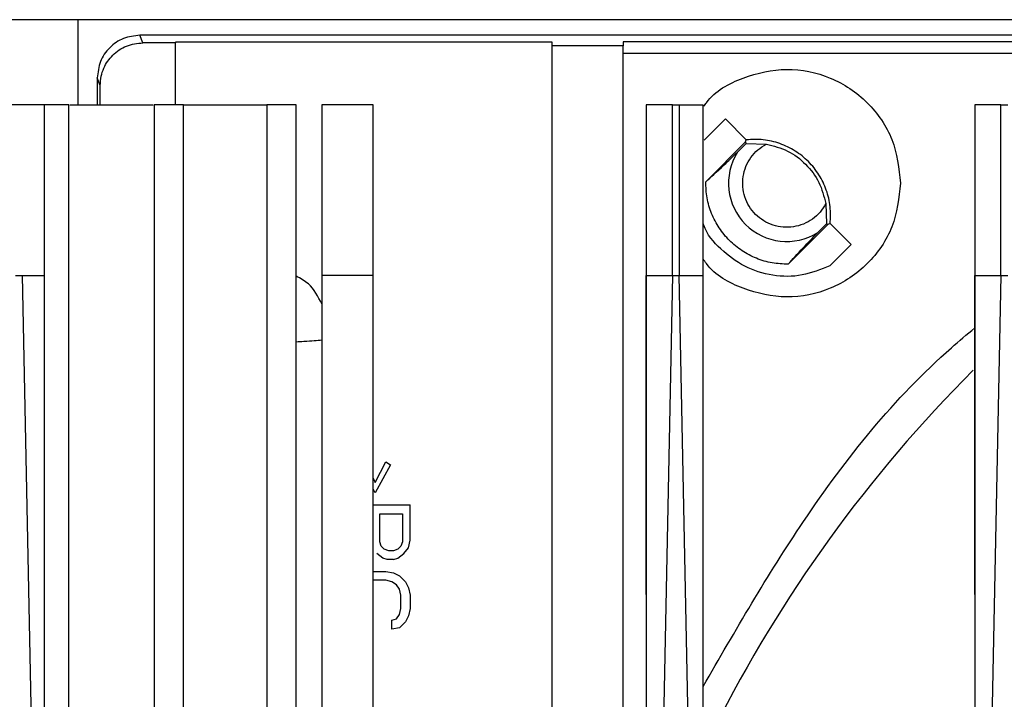
# Model space of a CAD drawing. Extents: x 0 to 16.5, y 0 to 11.7.
# Drawn here: x 3.9 to 4, y 2.1 to 2.2 of the extents above; entities that cross this region are included whole.
import ezdxf

# ---------------------------------------------------------------- set-up
doc = ezdxf.new("R2010")
doc.units = 0
doc.linetypes.add('SLD-SOLID', pattern=[0])
doc.layers.get('0').update_dxf_attribs({"linetype": 'CONTINUOUS'})

msp = doc.modelspace()

# ---------------------------------------------------------------- linework, layer by layer
at = {"color": 7, "linetype": 'SLD-SOLID'}
for p, q in [((4.726029694367283, 2.185395896281122), (3.226029694367283, 2.185395896281122)), ((3.892693084710108, 2.173584872659071), (3.892689486135796, 2.185395896281122)), ((3.901638299647779, 2.182199181094283), (3.901225645322914, 2.18323054195039)), ((4.348187834526768, 2.183230541950413), (3.901225645322911, 2.183230541950413)), ((3.906147804603502, 2.182199181094306), (3.901638299647793, 2.182199181094306)), ((3.958313158934211, 2.182285127832303), (3.906147804603502, 2.182285127832303)), ((3.906147804603502, 2.182285127832303), (3.906147804603502, 2.182199181094311)), ((3.906147804603502, 2.173584872659071), (3.906147804603502, 2.182199181094306)), ((3.958313158934211, 2.181769447404262), (3.958313158934211, 2.182285127832316)), ((3.958313158934211, 1.996813219115767), (3.958313158934211, 2.181769447404262)), ((3.96815567861925, 2.181769447404262), (3.958313158934211, 2.181769447404262)), ((4.338234418776731, 2.182350886067484), (3.96815567861925, 2.182350886067484)), ((3.96815567861925, 2.182350886067484), (3.96815567861925, 2.181769447404262)), ((3.96815567861925, 1.984609619594108), (3.96815567861925, 2.181769447404262)), ((3.96815567861925, 2.180777581781515), (4.338234418776731, 2.180777581781515)), ((3.895736387371254, 2.176289843642539), (3.89532103294996, 2.17732795294065)), ((3.895321032949958, 2.177327952940654), (3.895321032949958, 2.173584872659071)), ((3.895737623327495, 2.173584872659071), (3.895736387371254, 2.176289843642539)), ((3.888033631375155, 2.173584872659075), (3.880947017201927, 2.173584872659075)), ((3.888033631375155, 2.14996282541498), (3.888033631375155, 2.173584872659075)), ((3.891384025075943, 2.028309282107894), (3.891384025075943, 2.173584872659075)), ((3.90319504869799, 2.173584872659075), (3.90319504869799, 2.028309282107894)), ((3.907279517799403, 2.028309282107894), (3.907279517799403, 2.173584872659075)), ((3.918795618966656, 2.173584872659075), (3.918795618966656, 2.028309282107894)), ((3.922880088068069, 2.028309282107894), (3.922880088068069, 2.173584872659075)), ((3.926419458146809, 2.173584872659075), (3.926419458146809, 2.14996282541498)), ((3.933506072320037, 2.173584872659075), (3.926419458146809, 2.173584872659075)), ((3.933506072320037, 2.14996282541498), (3.933506072320037, 2.173584872659075)), ((3.971344654997202, 2.173584872659075), (3.971344654997202, 2.14996282541498)), ((3.974961011116172, 2.173584872659075), (3.975917275256186, 2.173584872659075)), ((3.974961011116172, 2.14996282541498), (3.974961011116172, 2.173584872659075)), ((3.975917275256186, 2.173584872659075), (3.975917275256186, 2.14996282541498)), ((3.979218670745234, 2.14996282541498), (3.979218670745234, 2.173584872659075)), ((4.016817095942084, 2.173584872659075), (4.016817095942084, 2.14996282541498)), ((4.020433452061061, 2.173584872659075), (4.021389716201061, 2.173584872659075)), ((4.020433452061061, 2.14996282541498), (4.020433452061061, 2.173584872659075)), ((3.98230262475066, 2.1716571304494), (3.979371615353529, 2.168726121052269)), ((3.985191897232146, 2.168767857967939), (3.982302624750678, 2.171657130449407)), ((3.979574698692351, 2.162953254160767), (3.985086509715975, 2.168465065184389)), ((3.985183501726953, 2.168265328710534), (3.983950626984805, 2.167037625096265)), ((3.985086509715982, 2.168465065184397), (3.985191897232146, 2.168767857967939)), ((3.98518350172692, 2.168265328710566), (3.98508650971597, 2.168465065184394)), ((3.985183501726913, 2.168265328710591), (3.987967982229791, 2.168166929097513)), ((3.996202301986804, 2.159932609340493), (3.996300701599879, 2.157148128837617)), ((3.996500438073707, 2.157051136826673), (3.990988627050085, 2.151539325803051)), ((3.996300701599877, 2.157148128837613), (3.995072997985593, 2.155915254095484)), ((3.99650043807371, 2.157051136826669), (3.996300701599877, 2.157148128837613)), ((3.996803230857258, 2.157156524342827), (3.996500438073707, 2.157051136826673)), ((3.999692503338721, 2.154267251861364), (3.996803230857258, 2.157156524342827)), ((3.996761493941581, 2.151336242464232), (3.999692503338714, 2.154267251861358)), ((3.884016129226415, 2.14996282541498), (3.884972393366415, 2.14996282541498)), ((3.888033631375155, 1.997861922417776), (3.884972393366415, 2.149962825414982)), ((3.884972393366415, 2.14996282541498), (3.888033631375155, 2.14996282541498)), ((3.926419458146809, 2.149962825414982), (3.926419458146809, 1.984962825414978)), ((3.933506072320037, 2.149962825414982), (3.926419458146809, 2.149962825414982)), ((3.933506072320037, 1.984962825414978), (3.933506072320037, 2.149962825414982)), ((3.974961011116172, 2.149962825414982), (3.970963529741998, 1.95134367036785)), ((3.974961011116172, 2.14996282541498), (3.975917275256186, 2.14996282541498)), ((3.979218670745234, 1.985929439705465), (3.975917275256186, 2.149962825414982)), ((4.02043345206106, 2.149962825414982), (4.016435970686888, 1.95134367036785)), ((4.020433452061061, 2.14996282541498), (4.021389716201061, 2.14996282541498)), ((3.933811567365369, 2.121304689029814), (3.935277474377754, 2.124175423840177)), ((3.935277474377753, 2.124175423840176), (3.935905720240195, 2.123765318841083)), ((3.93590572024019, 2.123765318841085), (3.933811567365352, 2.119869321477972)), ((3.933506072320037, 2.12190295009146), (3.933811567365352, 2.121304689029823)), ((3.933811567365365, 2.119869321477979), (3.933506072320037, 2.120437669538251)), ((3.933506072320037, 2.118228901334902), (3.938628119564132, 2.118228901334902)), ((3.938628119564132, 2.113307642079035), (3.938628119564132, 2.118228901334902)), ((3.934439813227793, 2.116998586374272), (3.937581043126714, 2.116998586374272)), ((3.934439813227792, 2.113102589194507), (3.934439813227793, 2.116998586374272)), ((3.937581043126714, 2.116998586374272), (3.937581043126714, 2.113102589194508)), ((3.934649228515277, 2.112487431714197), (3.934439813227792, 2.113102589194507)), ((3.937581043126714, 2.113102589194508), (3.937371627839231, 2.112487431714193)), ((3.938418704276648, 2.112282378829665), (3.938628119564132, 2.113307642079035)), ((3.935068059090276, 2.112077327118412), (3.934649228515277, 2.112487431714197)), ((3.935696304952715, 2.111872274233878), (3.935068059090276, 2.112077327118412)), ((3.936324551401812, 2.111872274233869), (3.935696304952715, 2.111872274233878)), ((3.936952797264261, 2.11207732711841), (3.936324551401812, 2.111872274233869)), ((3.937371627839231, 2.112487431714193), (3.936952797264261, 2.11207732711841)), ((3.937790458414199, 2.11146216963809), (3.938418704276648, 2.112282378829665)), ((3.934858643802758, 2.110847012157782), (3.934020982652833, 2.11146216963809)), ((3.935486889665226, 2.110641959273223), (3.934858643802754, 2.110847012157775)), ((3.936324551401809, 2.110641959273248), (3.935486889665234, 2.110641959273248)), ((3.936324551401809, 2.110641959273248), (3.936952797264266, 2.110847012157775)), ((3.936952797264266, 2.110847012157775), (3.937790458414199, 2.11146216963809)), ((3.933506072320037, 2.10900153971683), (3.935277474377754, 2.10900153971683)), ((3.935277474377756, 2.109001539716843), (3.936324551401809, 2.108796486832303)), ((3.935277474377754, 2.107771224756201), (3.933506072320037, 2.107771224756201)), ((3.936115135527672, 2.107566171871659), (3.935277474377754, 2.107771224756201)), ((3.936324551401804, 2.108796486832292), (3.93716221255175, 2.108386382236516)), ((3.937162212551758, 2.108386382236524), (3.937999873701683, 2.107566171871673)), ((3.936743381976791, 2.107156067275899), (3.936115135527675, 2.107566171871673)), ((3.937162212551749, 2.10654090979557), (3.936743381976781, 2.107156067275886)), ((3.937371627839229, 2.105720699430728), (3.93716221255175, 2.106540909795571)), ((3.937999873701688, 2.107566171871676), (3.938418704276648, 2.106745961506831)), ((3.938418704276645, 2.10674596150683), (3.938628119564132, 2.105720699430728)), ((3.93737162783923, 2.103875226989783), (3.93737162783923, 2.105720699430728)), ((3.938628119564132, 2.105720699430728), (3.938628119564132, 2.103875226989783)), ((3.937162212551748, 2.103055017798249), (3.93737162783923, 2.103875226989783)), ((3.938628119564132, 2.103875226989783), (3.938418704276648, 2.102849963740374)), ((3.936115135527672, 2.102234806260069), (3.936743381976781, 2.102439860317933)), ((3.936115135527675, 2.101004491299429), (3.936115135527675, 2.102234806260059)), ((3.936743381976783, 2.102439860317932), (3.93716221255175, 2.103055017798248)), ((3.938418704276648, 2.102849963740374), (3.937999873701683, 2.102029754548838)), ((3.937162212551752, 2.101209545357293), (3.936115135527675, 2.101004491299429)), ((3.937999873701681, 2.102029754548841), (3.93716221255175, 2.101209545357303))]:
    msp.add_line(p, q, dxfattribs=at)
for centre, radius, start, end in [((3.990793473894841, 2.162758101005531), 0.008070866141931624, 147.9780932271818, 302.0219067728679), ((4.153195048697991, 2.000356526202382), 0.193110236220473, 135.0160107861553, 153.249980634019)]:
    msp.add_arc(centre, radius, start, end, dxfattribs=at)
for points, knots in [([(3.901225645322914, 2.18323054195039), (3.900451883913069, 2.183141816652695), (3.898904420773864, 2.182964372900719), (3.896952658127654, 2.181599404241336), (3.895587262444625, 2.179648351244723), (3.895409778396, 2.17810143892411), (3.895321032949947, 2.17732795294065)], [0, 0, 0, 0, 0.250009643756237, 0.5000000041817717, 0.7499903625162971, 1, 1, 1, 1]), ([(3.895736387371241, 2.176289843642539), (3.895762898029063, 2.176715843599123), (3.895814289758884, 2.177541657685646), (3.896313836300791, 2.179016316993814), (3.897396538452787, 2.180596420317614), (3.89932067681823, 2.181933005080498), (3.900866172711313, 2.182110503304496), (3.901638299647779, 2.182199181094283)], [0, 0, 0, 0, 0.1381780647930744, 0.2678624506665644, 0.500768295743342, 0.7505847488047986, 1, 1, 1, 1]), ([(3.979329151909163, 2.17340158364459), (3.979436398498946, 2.17356759287566), (3.98065718620765, 2.175457275608043), (3.98473634503525, 2.177591374285782), (3.990757677403506, 2.17894151542317), (3.996993788719768, 2.177679359031102), (4.002187075561904, 2.174185358344945), (4.005831991568892, 2.168941052789538), (4.006305000783566, 2.164819084933534), (4.006541505390904, 2.162758101005531)], [0, 0, 0, 0, 0.01579829057672468, 0.1798319088139378, 0.3438655270511504, 0.507899145288363, 0.6719327635255758, 0.8359663817627875, 1, 1, 1, 1]), ([(3.891531486303305, 2.173584872659075), (3.891910102896595, 2.173584872659075), (3.892491632539568, 2.173584872659075), (3.894074308252621, 2.173584872659075), (3.895427396156413, 2.173584872659075), (3.89652354840426, 2.173584872659075), (3.89728888438313, 2.173584872659074), (3.898054886135677, 2.173584872659075), (3.899151284365384, 2.173584872659075), (3.900504756338184, 2.173584872659075), (3.902087446751159, 2.173584872659075), (3.902668973052787, 2.173584872659075), (3.903047587470628, 2.173584872659075)], [0, 0, 0, 0, 0.2368327565389292, 0.3637591980784162, 0.4435734185794872, 0.4731680512146686, 0.499999680329836, 0.5267605409436266, 0.5564265814205133, 0.636240801921583, 0.7631672434610708, 1, 1, 1, 1]), ([(3.907279517799368, 2.173584872659075), (3.907658134392662, 2.173584872659075), (3.908239664035637, 2.173584872659074), (3.909822339748653, 2.173584872659075), (3.911175427652553, 2.173584872659074), (3.912271579900314, 2.173584872659075), (3.913036915879194, 2.173584872659075), (3.913802917631749, 2.173584872659075), (3.914899315861371, 2.173584872659075), (3.916252787834278, 2.173584872659075), (3.917835478247216, 2.173584872659075), (3.918417004548847, 2.173584872659075), (3.918795618966691, 2.173584872659075)], [0, 0, 0, 0, 0.236832756539158, 0.3637591980769753, 0.4435734185770253, 0.4731680512155676, 0.4999996803298399, 0.5267605409427447, 0.5564265814229737, 0.6362408019230251, 0.7631672434608416, 1, 1, 1, 1]), ([(3.974961011116172, 2.173584872659075), (3.974578562411008, 2.173584872659075), (3.97381366581077, 2.173584872659075), (3.972768404762119, 2.173584872659075), (3.971886161129166, 2.173584872659075), (3.971525157121095, 2.173584872659075), (3.971344654997202, 2.173584872659075)], [0, 0, 0, 0, 0.2500003733061339, 0.5000002170695851, 0.7499999425297379, 1, 1, 1, 1]), ([(3.975917275256186, 2.173584872659075), (3.976243978801482, 2.173584872659075), (3.976897705268243, 2.173584872659075), (3.97781174435174, 2.173584872659075), (3.978628545674153, 2.173584872659075), (3.979021890377492, 2.173584872659075), (3.979218670745234, 2.173584872659075)], [0, 0, 0, 0, 0.2498753741540832, 0.4999950194253188, 0.7498602037464479, 1, 1, 1, 1]), ([(4.020433452061061, 2.173584872659075), (4.020051003355896, 2.173584872659075), (4.019286106755656, 2.173584872659075), (4.018240845707005, 2.173584872659075), (4.017358602074036, 2.173584872659075), (4.016997598065972, 2.173584872659075), (4.016817095942084, 2.173584872659075)], [0, 0, 0, 0, 0.2500003733063367, 0.5000002170693812, 0.7499999425314807, 1, 1, 1, 1]), ([(3.979574698692347, 2.162953254160771), (3.980299044312873, 2.163607490258847), (3.981379251506769, 2.164583144034646), (3.983313433457432, 2.166429398309154), (3.983950626984785, 2.167037625096276)], [0, 0, 0, 0, 0.6705617446521266, 1, 1, 1, 1]), ([(4.006541505390904, 2.162758101005531), (4.006304990227248, 2.160697108127938), (4.005831959899935, 2.156575122372752), (4.002187202237732, 2.151330951061208), (3.996993313685413, 2.147836440248371), (3.990759450865103, 2.146576190119163), (3.98472972622322, 2.147919216331788), (3.980609815615152, 2.150105103230132), (3.979361038017485, 2.152057393646585), (3.979218670745234, 2.152279965113074)], [0, 0, 0, 0, 0.1631674075167996, 0.3263348150335981, 0.4895022225503984, 0.6526696300671978, 0.8158370375839972, 0.9790044451007976, 1, 1, 1, 1]), ([(3.996761493941584, 2.151336242464225), (3.995497122035903, 2.150817198362994), (3.99296837822454, 2.14977911016053), (3.988808620739683, 2.149820847351351), (3.984853779917412, 2.151054752831226), (3.981610217833171, 2.15352430806276), (3.979672179563946, 2.155722219133961), (3.979243815020997, 2.157097578131831), (3.979218670745234, 2.157178309383949)], [0, 0, 0, 0, 0.1975363791972168, 0.395072758394433, 0.5926091375916489, 0.790145516788865, 0.9876818959860849, 1, 1, 1, 1]), ([(3.990988627050086, 2.151539325803003), (3.99159619894319, 2.152212405059468), (3.992576495922609, 2.153298395984179), (3.994385271620763, 2.155194372529479), (3.995072997985702, 2.155915254095304)], [0, 0, 0, 0, 0.619783500164286, 0.9999999999999999, 0.9999999999999999, 0.9999999999999999, 0.9999999999999999]), ([(3.888033631375153, 1.997861922417779), (3.888033815664676, 2.003185310006139), (3.888034167546636, 2.013349773128655), (3.888035441669884, 2.027872186947221), (3.888035867933886, 2.040947218899336), (3.888035404501053, 2.052574961846725), (3.888034355778419, 2.062755568422576), (3.88803331741836, 2.073541641365269), (3.888034265385365, 2.089389987789367), (3.888035576824737, 2.109499094944783), (3.888034817793859, 2.131015708323515), (3.888034000104894, 2.144074208058854), (3.888033631375137, 2.149962825414979)], [0, 0, 0, 0, 0.1049649489069002, 0.2004198143779587, 0.2863645986944717, 0.3627993051911504, 0.429723938832839, 0.4871385072688618, 0.5755219440012066, 0.7423002661924981, 0.8837925369741441, 1, 1, 1, 1]), ([(3.926419458146809, 2.146038921681169), (3.925898611791141, 2.147062056723947), (3.925070960541561, 2.148687870147481), (3.923472592591633, 2.149561161526495), (3.922880088068069, 2.149884884917269)], [0, 0, 0, 0, 0.6293065538563608, 0.9999999999999999, 0.9999999999999999, 0.9999999999999999, 0.9999999999999999]), ([(3.971344654997244, 2.149962825414979), (3.97134459295385, 2.146517879472899), (3.971344452631981, 2.138726538331281), (3.971344536163082, 2.1256762990365), (3.971344812064792, 2.111927780517386), (3.971344404212735, 2.098202220839143), (3.971344404612759, 2.084963726824528), (3.971344731922957, 2.072200528847002), (3.97134438628132, 2.056843802645656), (3.971341903368311, 2.037867352081839), (3.971343066261682, 2.012705658614224), (3.97134409778225, 1.994462973210894), (3.971344654997212, 1.984608494721992)], [0, 0, 0, 0, 0.06259133814071526, 0.1415611380160949, 0.236913014075262, 0.3121178045617902, 0.3906152974560907, 0.4770995757721264, 0.543655929723421, 0.6691807947476875, 0.821295457889148, 1, 1, 1, 1]), ([(3.97134460034772, 2.105816047974375), (3.971344607595336, 2.1110445499565), (3.971344622283544, 2.121640767116864), (3.971344323181444, 2.136358779327768), (3.971344554474222, 2.145841505540853), (3.971344654997162, 2.149962825414982)], [0, 0, 0, 0, 0.3551395644871617, 0.7197350140457442, 0.9999999999999999, 0.9999999999999999, 0.9999999999999999, 0.9999999999999999]), ([(3.971344654997244, 2.149962825414979), (3.971522893970242, 2.149962932867814), (3.97188065419366, 2.149963148546518), (3.972756633136323, 2.149963581204782), (3.973803920471684, 2.149963155374367), (3.974574386115157, 2.149962935666109), (3.974961011116172, 2.149962825414983)], [0, 0, 0, 0, 0.247310728248513, 0.4964006462996468, 0.7472903531973614, 0.9999999999999999, 0.9999999999999999, 0.9999999999999999, 0.9999999999999999]), ([(3.975917275256186, 2.149962825414983), (3.976250425678153, 2.149962889527904), (3.976912356431364, 2.149963016912746), (3.977832253234088, 2.149963251573737), (3.978636782777153, 2.149963011966899), (3.979025579199771, 2.149962887319678), (3.979218670745275, 2.149962825414982)], [0, 0, 0, 0, 0.2550031613537744, 0.5066613263444262, 0.7549886742491266, 1, 1, 1, 1]), ([(3.979218670745235, 1.985929439705466), (3.979218852785907, 1.990969105994464), (3.979219202628382, 2.000654245666724), (3.97922066471497, 2.014589925173065), (3.979221485544989, 2.027342593695201), (3.979221448166248, 2.038912314180962), (3.979220624572041, 2.049299205926197), (3.979219411400315, 2.058503373278448), (3.97921834976658, 2.068880461310879), (3.979219113269171, 2.085510997610226), (3.979220989279317, 2.107149813402705), (3.979220267636344, 2.130197427095636), (3.979219158997311, 2.143919522799002), (3.979218670745275, 2.149962825414982)], [0, 0, 0, 0, 0.09213664869274045, 0.1770665477337451, 0.254789699257466, 0.325306106147724, 0.3886157723705081, 0.4447187035205096, 0.4936149077704251, 0.5783800314011032, 0.7488548531981134, 0.8893939996143458, 1, 1, 1, 1]), ([(4.016817095942127, 2.149962825414979), (4.016817033898731, 2.146517879473075), (4.016816893576862, 2.138726538331642), (4.016816977107954, 2.125676299036892), (4.016817253009685, 2.111927780528888), (4.016816845157585, 2.098202220863898), (4.016816845557504, 2.084963726853374), (4.016817172867754, 2.072200528876476), (4.016816827226354, 2.056843802689052), (4.016814344313292, 2.037867352144502), (4.016815507206583, 2.012705658664979), (4.016816538727138, 1.994462973234285), (4.016817095942094, 1.984608494721992)], [0, 0, 0, 0, 0.06259133813752253, 0.1415611380127147, 0.2369130140746986, 0.3121178043569822, 0.390615297212272, 0.4770995756973547, 0.5436559295073183, 0.6691807942514538, 0.8212954574649491, 1, 1, 1, 1]), ([(4.016817041292595, 2.105816048567457), (4.016817048539949, 2.111044550367815), (4.016817063227625, 2.121640767347897), (4.016816764125974, 2.136358779361132), (4.016816995418997, 2.145841505558294), (4.016817095942045, 2.149962825414982)], [0, 0, 0, 0, 0.3551395569116284, 0.7197350114687621, 1, 1, 1, 1]), ([(4.016817095942127, 2.149962825414979), (4.016995334915133, 2.149962932867815), (4.017353095138566, 2.14996314854652), (4.018229074081258, 2.149963581204783), (4.019276361416613, 2.149963155374368), (4.020046827060063, 2.149962935666109), (4.020433452061061, 2.149962825414983)], [0, 0, 0, 0, 0.2473107282598313, 0.4964006463148241, 0.7472903532087819, 1, 1, 1, 1]), ([(3.97921969768892, 2.093067725343482), (3.9836605982111, 2.100778017036415), (3.993356489116776, 2.117612023277318), (4.006567331658178, 2.134134583306816), (4.015731615984235, 2.141812047495189), (4.016816991594459, 2.142721330978978)], [0, 0, 0, 0, 0.4269324032407715, 0.9321285143059383, 1, 1, 1, 1]), ([(3.926419458146809, 2.141014508018753), (3.925751180176406, 2.140946938472769), (3.924901144976416, 2.140860991464073), (3.923236110940468, 2.140782725380255), (3.922880088068069, 2.140765990277325)], [0, 0, 0, 0, 0.7861768199852119, 1, 1, 1, 1])]:
    msp.add_open_spline(points, degree=3, knots=knots, dxfattribs=at)
for points in [[(3.891384025075943, 2.173584872659075), (3.891331134509756, 2.173584872659075), (3.891225353377383, 2.173584872659075), (3.890375218727379, 2.173584872659075), (3.889095425825077, 2.173584872659075), (3.887898179258046, 2.173584872659075), (3.88729955597453, 2.173584872659075)], [(3.907279517799403, 2.173584872659075), (3.906680894515887, 2.173584872659075), (3.905483647948856, 2.173584872659075), (3.904203855046554, 2.173584872659075), (3.90335372039655, 2.173584872659075), (3.903247939264177, 2.173584872659075), (3.90319504869799, 2.173584872659075)], [(3.922880088068069, 2.173584872659075), (3.922827197501882, 2.173584872659075), (3.922721416369509, 2.173584872659075), (3.921871281719505, 2.173584872659075), (3.920591488817203, 2.173584872659075), (3.919394242250172, 2.173584872659075), (3.918795618966656, 2.173584872659075)], [(3.996202301986726, 2.159932609340533), (3.995952872850267, 2.159525097204332), (3.995454014577349, 2.15871007293193), (3.994371708744577, 2.157750227447515), (3.993115014335981, 2.157053067210802), (3.991725715076033, 2.156670767097941), (3.990286975340181, 2.156620459270008), (3.988875517035548, 2.156905903408463), (3.987569020664584, 2.157511224761656), (3.986438773719147, 2.158403400829832), (3.985546597650969, 2.159533647775269), (3.984941276297775, 2.160840144146231), (3.984655832159318, 2.162251602450864), (3.984706139987249, 2.163690342186716), (3.985088440100108, 2.165079641446665), (3.985785600336819, 2.166336335855262), (3.986745445821233, 2.167418641688035), (3.987560470093634, 2.167917499960954), (3.987967982229835, 2.168166929097413)], [(3.996803230857248, 2.157156524342821), (3.996837920776271, 2.157942080189748), (3.996907300614317, 2.159513191883602), (3.996345612960758, 2.16182470393074), (3.995323100619683, 2.163956909039341), (3.993843327877928, 2.16580795498862), (3.991992281928652, 2.16728772773038), (3.989860076820055, 2.16831024007146), (3.987548564772918, 2.168871927725024), (3.985977453079064, 2.168802547886982), (3.985191897232137, 2.168767857967961)], [(3.987967982229791, 2.168166929097513), (3.988975526430739, 2.167905627448158), (3.990990614832634, 2.167383024149446), (3.993508672635052, 2.165473299745774), (3.995418397038728, 2.162955241943358), (3.995941000337443, 2.160940153541465), (3.9962023019868, 2.159932609340518)], [(3.990988627050085, 2.151539325803014), (3.990237344347459, 2.151569899479859), (3.988734778942206, 2.151631046833548), (3.986561518625062, 2.152290135823663), (3.984558545236697, 2.153337124904564), (3.98280634185793, 2.154770968968614), (3.981372497793877, 2.156523172347381), (3.980325508712975, 2.158526145735745), (3.979666419722858, 2.160699406052889), (3.979605272369168, 2.162201971458142), (3.979574698692323, 2.162953254160768)]]:
    msp.add_open_spline(points, degree=3, dxfattribs=at)

doc.saveas('drawing.dxf')
